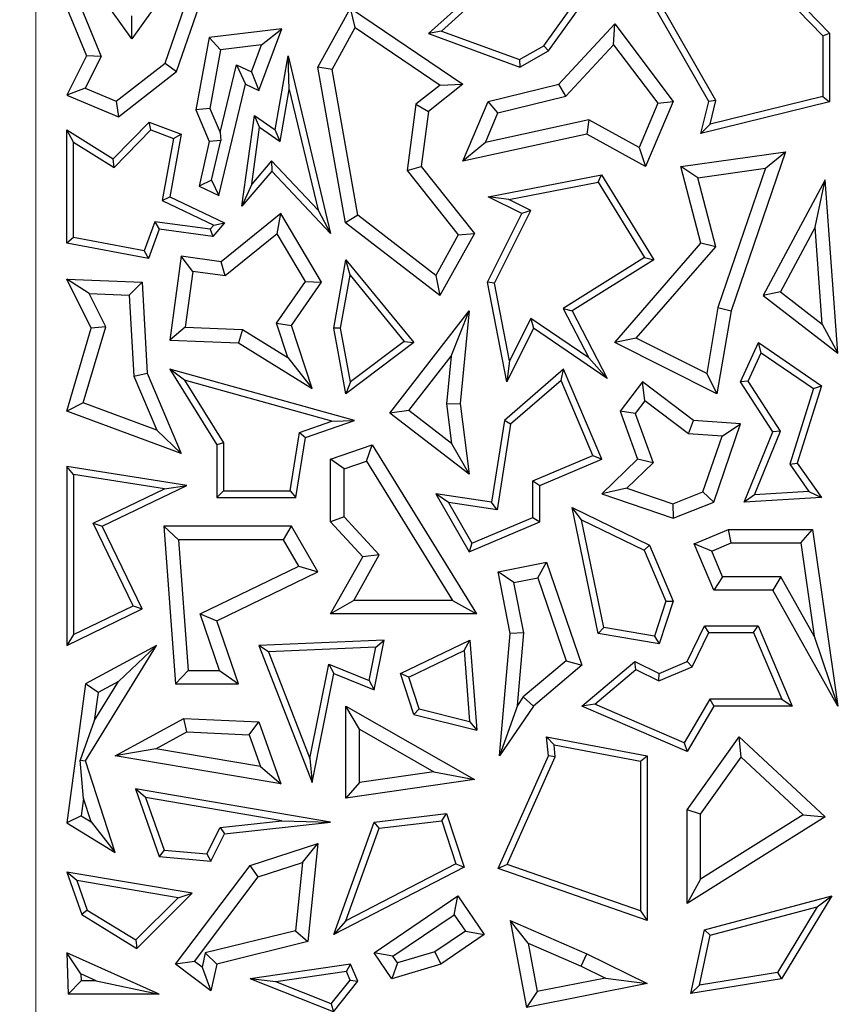
# Model space of a CAD drawing. Units: millimetres. Extents: x 0 to 420, y 0 to 297.
# Drawn here: x 90 to 94, y 93 to 98 of the extents above; entities that cross this region are included whole.
import ezdxf

# ---------------------------------------------------------------- set-up
doc = ezdxf.new("R2010")
doc.units = ezdxf.units.MM

msp = doc.modelspace()

# ---------------------------------------------------------------- linework, layer by layer
at = {"color": 8, "linetype": 'Continuous', "lineweight": 18}
msp.add_line((90.4369, 106.3204), (90.4369, 63.0841), dxfattribs=at)
at = {"color": 7, "linetype": 'Continuous', "lineweight": 25}
for p, q in [((93.5343, 97.8503), (93.8949, 97.4762)), ((93.5245, 97.818), (93.8655, 97.4644)), ((93.3682, 97.1793), (93.046, 97.7426)), ((90.8553, 97.4516), (90.6747, 97.7028)), ((91.0496, 97.7266), (90.8553, 97.4516)), ((92.4094, 97.7109), (92.1477, 97.4745)), ((92.6696, 97.3997), (92.8867, 97.7016)), ((93.3995, 97.1838), (93.0914, 97.7225)), ((91.0492, 97.3098), (91.1707, 97.6589)), ((92.408, 97.67), (92.2036, 97.4853)), ((92.6495, 97.4221), (92.8322, 97.6761)), ((90.9994, 97.3455), (91.1051, 97.6494)), ((90.571, 97.5854), (90.6567, 97.3778)), ((90.6339, 97.587), (90.7212, 97.3754)), ((91.6656, 97.329), (91.808, 97.5854)), ((91.8282, 97.5008), (91.808, 97.5854)), ((91.808, 97.5854), (92.2973, 97.2546)), ((90.8553, 97.4516), (90.8548, 97.5528)), ((91.5077, 97.4955), (91.1918, 97.4571)), ((91.4084, 97.2273), (91.5077, 97.4955)), ((91.4191, 97.4255), (91.5077, 97.4955)), ((91.7271, 97.3187), (91.8282, 97.5008)), ((91.8282, 97.5008), (92.198, 97.2507)), ((92.2036, 97.4853), (92.1477, 97.4745)), ((92.2036, 97.4853), (92.5432, 97.3613)), ((92.7146, 97.2546), (92.9586, 97.5179)), ((92.9539, 97.4264), (92.9586, 97.5179)), ((92.9586, 97.5179), (93.2131, 97.1793)), ((91.1918, 97.4571), (91.1334, 97.1424)), ((91.2417, 97.404), (91.1918, 97.4571)), ((92.1477, 97.4745), (92.5459, 97.329)), ((93.8655, 97.4644), (93.8949, 97.4762)), ((93.8655, 97.4644), (93.8655, 97.2001)), ((93.8949, 97.4762), (93.8949, 97.177)), ((91.2417, 97.404), (91.1944, 97.149)), ((91.4191, 97.4255), (91.2417, 97.404)), ((91.3755, 97.3078), (91.4191, 97.4255)), ((92.5432, 97.3613), (92.6495, 97.4221)), ((92.5459, 97.329), (92.6696, 97.3997)), ((92.6495, 97.4221), (92.6696, 97.3997)), ((92.7458, 97.2017), (92.9539, 97.4264)), ((92.9539, 97.4264), (93.1458, 97.171)), ((90.6567, 97.3778), (90.571, 97.2068)), ((90.7212, 97.3754), (90.6517, 97.2367)), ((90.7212, 97.3754), (90.6567, 97.3778)), ((91.4799, 97.0549), (91.5354, 97.3778)), ((91.5401, 97.2318), (91.5354, 97.3778)), ((91.5354, 97.3778), (91.7206, 96.6041)), ((92.5432, 97.3613), (92.5459, 97.329)), ((90.7872, 97.1797), (90.9994, 97.3455)), ((90.9994, 97.3455), (91.0492, 97.3098)), ((91.2391, 97.0436), (91.3103, 97.3386)), ((91.3103, 97.3386), (91.3755, 97.3078)), ((91.3103, 97.3386), (91.3505, 97.2546)), ((91.7271, 97.3187), (91.6656, 97.329)), ((91.7855, 96.6508), (91.6656, 97.329)), ((91.8394, 96.6834), (91.7271, 97.3187)), ((90.7962, 97.1121), (91.0492, 97.3098)), ((91.3755, 97.3078), (91.4084, 97.2273)), ((90.6517, 97.2367), (90.571, 97.2068)), ((90.6517, 97.2367), (90.7872, 97.1797)), ((91.2334, 96.7697), (91.3505, 97.2546)), ((91.3505, 97.2546), (91.4084, 97.2273)), ((91.501, 97.0044), (91.5401, 97.2318)), ((91.5401, 97.2318), (91.6664, 96.7047)), ((92.198, 97.2507), (92.0925, 97.1668)), ((92.2973, 97.2546), (92.1477, 97.1356)), ((92.198, 97.2507), (92.2973, 97.2546)), ((92.4072, 97.1793), (92.7146, 97.2546)), ((92.7458, 97.2017), (92.7146, 97.2546)), ((90.571, 97.2068), (90.7962, 97.1121)), ((92.4499, 97.1293), (92.7458, 97.2017)), ((93.3995, 97.1838), (93.3682, 97.1793)), ((93.8655, 97.2001), (93.3744, 97.0798)), ((93.3744, 97.0798), (93.3995, 97.1838)), ((93.8655, 97.2001), (93.8949, 97.177)), ((90.7872, 97.1797), (90.7962, 97.1121)), ((91.1944, 97.149), (91.1334, 97.1424)), ((91.1334, 97.1424), (91.1918, 97.0045)), ((91.1944, 97.149), (91.2391, 97.0436)), ((92.0925, 97.1668), (92.0546, 96.8779)), ((92.0925, 97.1668), (92.1477, 97.1356)), ((92.2973, 96.9182), (92.4072, 97.1793)), ((92.4499, 97.1293), (92.4072, 97.1793)), ((93.1458, 97.171), (93.0646, 96.9781)), ((93.2131, 97.1793), (93.0934, 96.895)), ((93.1458, 97.171), (93.2131, 97.1793)), ((93.3345, 97.0398), (93.3682, 97.1793)), ((93.8949, 97.177), (93.3345, 97.0398)), ((91.3345, 96.7231), (91.3889, 97.118)), ((91.4115, 97.0666), (91.3889, 97.118)), ((91.3889, 97.118), (91.4799, 97.0549)), ((92.1477, 97.1356), (92.1161, 96.895)), ((92.3955, 97.0001), (92.4499, 97.1293)), ((92.8456, 97.0993), (92.3955, 97.0001)), ((92.8456, 97.0993), (92.8366, 97.0371)), ((93.0646, 96.9781), (92.8456, 97.0993)), ((90.6004, 97.0019), (90.571, 97.0549)), ((90.571, 97.0549), (90.7737, 96.9286)), ((90.571, 96.5613), (90.571, 97.0549)), ((90.7737, 96.9286), (90.93, 97.0891)), ((90.7783, 96.8911), (90.9377, 97.0549)), ((90.9377, 97.0549), (90.93, 97.0891)), ((90.93, 97.0891), (91.0702, 97.0371)), ((90.9377, 97.0549), (91.0368, 97.0182)), ((91.3773, 96.8185), (91.4115, 97.0666)), ((91.4115, 97.0666), (91.501, 97.0044)), ((91.501, 97.0044), (91.4799, 97.0549)), ((93.3744, 97.0798), (93.3345, 97.0398)), ((91.0368, 97.0182), (90.9867, 96.7468)), ((91.0702, 97.0371), (91.0197, 96.7637)), ((91.0368, 97.0182), (91.0702, 97.0371)), ((91.2391, 97.0436), (91.2419, 97.009)), ((92.8366, 97.0371), (92.2973, 96.9182)), ((93.0934, 96.895), (92.8366, 97.0371)), ((90.6004, 96.5857), (90.6004, 97.0019)), ((90.6004, 97.0019), (90.7783, 96.8911)), ((91.1918, 97.0045), (91.1483, 96.8098)), ((91.2419, 97.009), (91.1918, 97.0045)), ((91.2017, 96.8359), (91.2419, 97.009)), ((92.3955, 97.0001), (92.2973, 96.9182)), ((93.0646, 96.9781), (93.0934, 96.895)), ((90.7783, 96.8911), (90.7737, 96.9286)), ((93.2473, 96.895), (93.7028, 96.9596)), ((93.7028, 96.9596), (93.4654, 96.2667)), ((93.6161, 96.888), (93.7028, 96.9596)), ((91.4638, 96.9198), (91.3773, 96.8185)), ((91.4638, 96.9198), (91.4649, 96.8758)), ((91.6664, 96.7047), (91.4638, 96.9198)), ((92.0546, 96.8779), (92.1161, 96.895)), ((92.1161, 96.895), (92.3475, 96.6041)), ((93.3208, 96.846), (93.2473, 96.895)), ((93.3345, 96.5613), (93.2473, 96.895)), ((93.3208, 96.846), (93.6161, 96.888)), ((93.6161, 96.888), (93.4082, 96.2812)), ((91.4649, 96.8758), (91.3345, 96.7231)), ((91.7206, 96.6041), (91.4649, 96.8758)), ((92.0546, 96.8779), (92.2771, 96.5983)), ((92.4072, 96.7637), (92.9011, 96.8597)), ((92.8867, 96.8269), (92.9011, 96.8597)), ((92.9011, 96.8597), (93.1287, 96.4893)), ((93.3992, 96.5462), (93.3208, 96.846)), ((91.2017, 96.8359), (91.1483, 96.8098)), ((91.1483, 96.8098), (91.2334, 96.7697)), ((91.2017, 96.8359), (91.2334, 96.7697)), ((91.3773, 96.8185), (91.3345, 96.7231)), ((92.4976, 96.7514), (92.8867, 96.8269)), ((92.8867, 96.8269), (93.0884, 96.4988)), ((93.8751, 96.8378), (93.6056, 96.3329)), ((93.8313, 96.6308), (93.8751, 96.8378)), ((93.9302, 96.0818), (93.8751, 96.8378)), ((90.9867, 96.7468), (91.0197, 96.7637)), ((91.0197, 96.7637), (91.259, 96.6508)), ((92.4976, 96.7514), (92.4072, 96.7637)), ((92.5533, 96.6907), (92.4072, 96.7637)), ((90.9867, 96.7468), (91.2117, 96.6406)), ((92.5927, 96.7038), (92.4976, 96.7514)), ((91.5037, 96.6907), (91.2437, 96.4805)), ((91.4878, 96.6022), (91.5037, 96.6907)), ((91.6811, 96.3915), (91.5037, 96.6907)), ((91.6664, 96.7047), (91.7206, 96.6041)), ((91.8394, 96.6834), (91.7855, 96.6508)), ((92.1787, 96.4212), (91.8394, 96.6834)), ((92.4037, 96.3915), (92.5533, 96.6907)), ((92.4345, 96.3873), (92.5927, 96.7038)), ((92.5927, 96.7038), (92.5533, 96.6907)), ((90.9553, 96.655), (90.9084, 96.5286)), ((91.1957, 96.6219), (90.9553, 96.655)), ((90.9553, 96.655), (90.9746, 96.6227)), ((91.2117, 96.6406), (91.1957, 96.6219)), ((91.259, 96.6508), (91.2076, 96.5906)), ((91.2117, 96.6406), (91.259, 96.6508)), ((92.1969, 96.3329), (91.7855, 96.6508)), ((93.8313, 96.6308), (93.6808, 96.349)), ((93.862, 96.2089), (93.8313, 96.6308)), ((90.6004, 96.5857), (90.571, 96.5613)), ((90.9084, 96.5286), (90.6004, 96.5857)), ((90.9746, 96.6227), (90.9274, 96.4952)), ((91.2076, 96.5906), (90.9746, 96.6227)), ((91.1957, 96.6219), (91.2076, 96.5906)), ((91.4878, 96.6022), (91.2609, 96.4188)), ((91.6113, 96.394), (91.4878, 96.6022)), ((92.2771, 96.5983), (92.1787, 96.4212)), ((92.3475, 96.6041), (92.1969, 96.3329)), ((92.2771, 96.5983), (92.3475, 96.6041)), ((90.9274, 96.4952), (90.571, 96.5613)), ((92.9586, 96.1284), (93.3345, 96.5613)), ((93.0526, 96.147), (93.3992, 96.5462)), ((93.3992, 96.5462), (93.3345, 96.5613)), ((90.9084, 96.5286), (90.9274, 96.4952)), ((91.0702, 96.5045), (91.0197, 96.1388)), ((91.1203, 96.4382), (91.0702, 96.5045)), ((91.2437, 96.4805), (91.0702, 96.5045)), ((93.0884, 96.4988), (92.7347, 96.2772)), ((93.0884, 96.4988), (93.1287, 96.4893)), ((91.2609, 96.4188), (91.2437, 96.4805)), ((91.7344, 96.1908), (91.7876, 96.4893)), ((91.8054, 96.4214), (91.7876, 96.4893)), ((91.7876, 96.4893), (92.0841, 96.1284)), ((93.1287, 96.4893), (92.7732, 96.2667)), ((91.1203, 96.4382), (91.0868, 96.1951)), ((91.2609, 96.4188), (91.1203, 96.4382)), ((91.7642, 96.1909), (91.8054, 96.4214)), ((91.8054, 96.4214), (92.0419, 96.1334)), ((92.1787, 96.4212), (92.1969, 96.3329)), ((90.6682, 96.3415), (90.571, 96.404)), ((90.571, 96.404), (90.8996, 96.3915)), ((90.6782, 96.1908), (90.571, 96.404)), ((90.8439, 96.3348), (90.8996, 96.3915)), ((90.8996, 96.3915), (90.9216, 95.9953)), ((91.4852, 96.2124), (91.6113, 96.394)), ((91.5501, 96.2029), (91.6811, 96.3915)), ((91.6113, 96.394), (91.6811, 96.3915)), ((92.4345, 96.3873), (92.4037, 96.3915)), ((92.488, 95.9577), (92.4037, 96.3915)), ((92.5003, 96.0481), (92.4345, 96.3873)), ((90.6682, 96.3415), (90.8439, 96.3348)), ((90.7412, 96.1964), (90.6682, 96.3415)), ((90.8439, 96.3348), (90.8634, 95.9818)), ((93.6808, 96.349), (93.6056, 96.3329)), ((93.6056, 96.3329), (93.9302, 96.0818)), ((93.6808, 96.349), (93.862, 96.2089)), ((91.9793, 95.8212), (92.3238, 96.2667)), ((92.2458, 96.0697), (92.3238, 96.2667)), ((92.3238, 96.2667), (92.2849, 95.8627)), ((92.7347, 96.2772), (92.8465, 96.062)), ((92.7347, 96.2772), (92.7732, 96.2667)), ((92.7732, 96.2667), (92.9262, 95.9724)), ((93.4082, 96.2812), (93.3593, 95.9937)), ((93.4654, 96.2667), (93.404, 95.9056)), ((93.4082, 96.2812), (93.4654, 96.2667)), ((90.643, 95.8653), (90.7412, 96.1964)), ((90.7412, 96.1964), (90.6782, 96.1908)), ((91.534, 96.0631), (91.4852, 96.2124)), ((91.4852, 96.2124), (91.5501, 96.2029)), ((91.6402, 95.9277), (91.5501, 96.2029)), ((92.5933, 96.2339), (92.5003, 96.0481)), ((92.5933, 96.2339), (92.6045, 96.1908)), ((92.8465, 96.062), (92.5933, 96.2339)), ((93.862, 96.2089), (93.9302, 96.0818)), ((90.571, 95.8293), (90.6782, 96.1908)), ((91.0868, 96.1951), (91.0197, 96.1388)), ((91.0868, 96.1951), (91.3374, 96.1856)), ((91.3374, 96.1856), (91.3196, 96.1274)), ((91.3374, 96.1856), (91.534, 96.0631)), ((91.7642, 96.1909), (91.7344, 96.1908)), ((91.7876, 95.9056), (91.7344, 96.1908)), ((91.8078, 95.9575), (91.7642, 96.1909)), ((92.6045, 96.1908), (92.488, 95.9577)), ((92.9262, 95.9724), (92.6045, 96.1908)), ((91.0197, 96.1388), (91.3196, 96.1274)), ((91.3196, 96.1274), (91.6402, 95.9277)), ((92.0841, 96.1284), (91.7876, 95.9056)), ((92.0419, 96.1334), (91.8078, 95.9575)), ((92.0419, 96.1334), (92.0841, 96.1284)), ((93.0526, 96.147), (92.9586, 96.1284)), ((93.404, 95.9056), (92.9586, 96.1284)), ((93.3593, 95.9937), (93.0526, 96.147)), ((93.5064, 95.9571), (93.5845, 96.1284)), ((93.5967, 96.0843), (93.5845, 96.1284)), ((93.5845, 96.1284), (93.8589, 95.9399)), ((92.0618, 95.8318), (92.2458, 96.0697)), ((92.2458, 96.0697), (92.2257, 95.8618)), ((93.5399, 95.9596), (93.5967, 96.0843)), ((93.5967, 96.0843), (93.8244, 95.9279)), ((91.534, 96.0631), (91.6402, 95.9277)), ((92.5003, 96.0481), (92.488, 95.9577)), ((92.8465, 96.062), (92.9262, 95.9724)), ((90.8634, 95.9818), (90.9216, 95.9953)), ((90.8634, 95.9818), (90.963, 95.7468)), ((90.9216, 95.9953), (91.0702, 95.6444)), ((91.0845, 95.964), (91.0197, 96.0126)), ((91.0197, 96.0126), (91.2245, 95.6827)), ((91.8254, 95.7882), (91.0197, 96.0126)), ((92.7362, 96.0126), (92.4779, 95.7882)), ((92.7249, 95.9638), (92.7362, 96.0126)), ((92.9023, 95.6205), (92.7362, 96.0126)), ((93.3593, 95.9937), (93.404, 95.9056)), ((91.0845, 95.964), (91.2539, 95.6911)), ((91.7265, 95.7853), (91.0845, 95.964)), ((91.8078, 95.9575), (91.7876, 95.9056)), ((92.7249, 95.9638), (92.5053, 95.7731)), ((92.8638, 95.6361), (92.7249, 95.9638)), ((93.079, 95.9571), (92.982, 95.8293)), ((93.0903, 95.8747), (93.079, 95.9571)), ((93.3015, 95.7882), (93.079, 95.9571)), ((93.5399, 95.9596), (93.5064, 95.9571)), ((93.6481, 95.7394), (93.5064, 95.9571)), ((93.6811, 95.7425), (93.5399, 95.9596)), ((93.8589, 95.9399), (93.754, 95.6034)), ((93.8244, 95.9279), (93.8589, 95.9399)), ((93.8244, 95.9279), (93.7216, 95.5984)), ((90.643, 95.8653), (90.571, 95.8293)), ((90.963, 95.7468), (90.643, 95.8653)), ((92.2257, 95.8618), (92.2849, 95.8627)), ((92.2257, 95.8618), (92.2477, 95.688)), ((92.2849, 95.8627), (92.3238, 95.5548)), ((93.0903, 95.8747), (93.0481, 95.8192)), ((93.2798, 95.7308), (93.0903, 95.8747)), ((91.0702, 95.6444), (90.571, 95.8293)), ((92.0618, 95.8318), (91.9793, 95.8212)), ((92.3238, 95.5548), (91.9793, 95.8212)), ((92.2477, 95.688), (92.0618, 95.8318)), ((93.0481, 95.8192), (92.982, 95.8293)), ((92.982, 95.8293), (93.0577, 95.6205)), ((93.0481, 95.8192), (93.1259, 95.6048)), ((91.5846, 95.7364), (91.7265, 95.7853)), ((91.6109, 95.7144), (91.8254, 95.7882)), ((91.7265, 95.7853), (91.8254, 95.7882)), ((92.4779, 95.7882), (92.4221, 95.4333)), ((92.5053, 95.7731), (92.4466, 95.3999)), ((92.5053, 95.7731), (92.4779, 95.7882)), ((93.2798, 95.7308), (93.3015, 95.7882)), ((93.5064, 95.7736), (93.3015, 95.7882)), ((93.3899, 95.4333), (93.5064, 95.7736)), ((93.4261, 95.7204), (93.5064, 95.7736)), ((90.963, 95.7468), (91.0702, 95.6444)), ((91.5447, 95.4823), (91.5846, 95.7364)), ((91.5846, 95.7364), (91.6109, 95.7144)), ((93.4261, 95.7204), (93.2798, 95.7308)), ((93.5229, 95.4333), (93.6481, 95.7394)), ((93.5678, 95.4653), (93.6811, 95.7425)), ((93.6811, 95.7425), (93.6481, 95.7394)), ((91.2539, 95.6911), (91.2245, 95.6827)), ((91.2245, 95.6827), (91.2245, 95.4529)), ((91.2539, 95.6911), (91.2539, 95.4823)), ((91.5698, 95.4529), (91.6109, 95.7144)), ((91.7206, 95.6205), (91.9023, 95.6827)), ((91.8769, 95.6119), (91.9023, 95.6827)), ((91.9023, 95.6827), (92.3565, 94.9459)), ((92.2477, 95.688), (92.3238, 95.5548)), ((93.343, 95.4779), (93.4261, 95.7204)), ((91.7794, 95.5785), (91.7206, 95.6205)), ((91.7206, 95.3467), (91.7206, 95.6205)), ((91.7794, 95.5785), (91.8769, 95.6119)), ((91.8769, 95.6119), (92.2512, 95.0047)), ((92.6026, 95.5254), (92.8638, 95.6361)), ((92.632, 95.506), (92.9023, 95.6205)), ((92.8638, 95.6361), (92.9023, 95.6205)), ((93.0577, 95.6205), (92.9023, 95.4694)), ((93.1259, 95.6048), (93.0119, 95.494)), ((93.1259, 95.6048), (93.0577, 95.6205)), ((93.7216, 95.5984), (93.754, 95.6034)), ((93.7216, 95.5984), (93.8048, 95.4792)), ((93.754, 95.6034), (93.8589, 95.4529)), ((90.6004, 95.5536), (90.571, 95.588)), ((90.571, 95.588), (90.571, 94.809)), ((91.0939, 95.506), (90.571, 95.588)), ((90.6004, 95.5536), (90.6004, 94.8559)), ((90.9966, 95.4915), (90.6004, 95.5536)), ((91.7794, 95.3697), (91.7794, 95.5785)), ((92.6026, 95.3666), (92.6026, 95.5254)), ((92.6026, 95.5254), (92.632, 95.506)), ((90.6863, 95.3413), (90.9966, 95.4915)), ((90.7256, 95.3277), (91.0939, 95.506)), ((90.9966, 95.4915), (91.0939, 95.506)), ((91.2539, 95.4823), (91.2245, 95.4529)), ((91.2539, 95.4823), (91.5447, 95.4823)), ((91.5447, 95.4823), (91.5698, 95.4529)), ((92.2345, 95.4314), (92.1789, 95.4694)), ((92.4221, 95.4333), (92.1789, 95.4694)), ((92.1789, 95.4694), (92.3238, 95.2166)), ((92.632, 95.3472), (92.632, 95.506)), ((93.0119, 95.494), (92.9023, 95.4694)), ((92.9023, 95.4694), (93.2131, 95.3629)), ((93.0119, 95.494), (93.2115, 95.4256)), ((93.2115, 95.4256), (93.343, 95.4779)), ((93.343, 95.4779), (93.3899, 95.4333)), ((93.8048, 95.4792), (93.5678, 95.4653)), ((93.8048, 95.4792), (93.8589, 95.4529)), ((91.2245, 95.4529), (91.5698, 95.4529)), ((92.4466, 95.3999), (92.2345, 95.4314)), ((92.2345, 95.4314), (92.3364, 95.2538)), ((92.4466, 95.3999), (92.4221, 95.4333)), ((93.2115, 95.4256), (93.2131, 95.3629)), ((93.2131, 95.3629), (93.3899, 95.4333)), ((93.5678, 95.4653), (93.5229, 95.4333)), ((93.8589, 95.4529), (93.5229, 95.4333)), ((92.8141, 95.3566), (92.7732, 95.4092)), ((92.7732, 95.4092), (93.1101, 95.2452)), ((92.8867, 94.8605), (92.7732, 95.4092)), ((90.8604, 94.9817), (90.6863, 95.3413)), ((90.6863, 95.3413), (90.7256, 95.3277)), ((91.7794, 95.3697), (91.7206, 95.3467)), ((91.8609, 95.1946), (91.7206, 95.3467)), ((91.9331, 95.2029), (91.7794, 95.3697)), ((92.3238, 95.2166), (92.632, 95.3472)), ((92.3364, 95.2538), (92.6026, 95.3666)), ((92.6026, 95.3666), (92.632, 95.3472)), ((92.8141, 95.3566), (93.0874, 95.2236)), ((92.9114, 94.8861), (92.8141, 95.3566)), ((90.8996, 94.968), (90.7256, 95.3277)), ((91.0578, 95.2689), (90.9945, 95.3277)), ((91.5501, 95.3277), (90.9945, 95.3277)), ((90.9945, 95.3277), (91.0451, 94.6407)), ((91.5163, 95.2689), (91.5501, 95.3277)), ((91.6656, 95.1291), (91.5501, 95.3277)), ((93.3045, 95.2508), (93.4548, 95.3144)), ((93.4667, 95.2557), (93.4548, 95.3144)), ((93.4548, 95.3144), (93.821, 95.3144)), ((93.77, 95.2557), (93.821, 95.3144)), ((93.821, 95.3144), (93.9302, 94.5445)), ((91.5163, 95.2689), (91.0578, 95.2689)), ((91.0578, 95.2689), (91.0997, 94.6994)), ((91.5829, 95.1544), (91.5163, 95.2689)), ((92.3364, 95.2538), (92.3238, 95.2166)), ((93.3815, 95.2196), (93.4667, 95.2557)), ((93.4667, 95.2557), (93.77, 95.2557)), ((93.77, 95.2557), (93.8277, 94.8483)), ((93.0874, 95.2236), (93.1101, 95.2452)), ((93.0874, 95.2236), (93.1817, 95.0009)), ((93.1101, 95.2452), (93.2131, 95.0022)), ((93.3815, 95.2196), (93.3045, 95.2508)), ((93.3899, 95.0493), (93.3045, 95.2508)), ((93.4288, 95.1081), (93.3815, 95.2196)), ((91.7206, 94.9459), (91.8609, 95.1946)), ((91.8213, 95.0047), (91.9331, 95.2029)), ((91.9331, 95.2029), (91.8609, 95.1946)), ((92.4505, 95.1291), (92.662, 95.1708)), ((92.6231, 95.1032), (92.662, 95.1708)), ((92.662, 95.1708), (92.8161, 94.723)), ((91.1519, 94.9459), (91.5829, 95.1544)), ((91.2245, 94.9158), (91.6656, 95.1291)), ((91.5829, 95.1544), (91.6656, 95.1291)), ((92.5195, 95.0828), (92.4505, 95.1291)), ((92.5034, 94.8605), (92.4505, 95.1291)), ((92.5195, 95.0828), (92.6231, 95.1032)), ((92.5627, 94.8636), (92.5195, 95.0828)), ((92.6231, 95.1032), (92.7474, 94.742)), ((93.4288, 95.1081), (93.3899, 95.0493)), ((93.6826, 95.1081), (93.4288, 95.1081)), ((93.6826, 95.1081), (93.6481, 95.0493)), ((93.8277, 94.8483), (93.6826, 95.1081)), ((93.6481, 95.0493), (93.3899, 95.0493)), ((93.9302, 94.5445), (93.6481, 95.0493)), ((91.8213, 95.0047), (91.7206, 94.9459)), ((92.2512, 95.0047), (91.8213, 95.0047)), ((92.2512, 95.0047), (92.3565, 94.9459)), ((93.1817, 95.0009), (93.1321, 94.8492)), ((93.2131, 95.0022), (93.1521, 94.8161)), ((93.1817, 95.0009), (93.2131, 95.0022)), ((90.571, 94.809), (90.8996, 94.968)), ((90.6004, 94.8559), (90.8604, 94.9817)), ((90.8604, 94.9817), (90.8996, 94.968)), ((91.2371, 94.6994), (91.1519, 94.9459)), ((91.1519, 94.9459), (91.2245, 94.9158)), ((91.3196, 94.6407), (91.2245, 94.9158)), ((92.3565, 94.9459), (91.7206, 94.9459)), ((92.9114, 94.8861), (92.8867, 94.8605)), ((93.1321, 94.8492), (92.9114, 94.8861)), ((93.274, 94.738), (93.35, 94.8941)), ((93.3684, 94.8647), (93.35, 94.8941)), ((93.35, 94.8941), (93.5832, 94.8941)), ((93.5638, 94.8647), (93.5832, 94.8941)), ((93.5832, 94.8941), (93.7314, 94.5445)), ((90.6004, 94.8559), (90.571, 94.809)), ((91.9535, 94.8318), (91.4084, 94.809)), ((91.9104, 94.6145), (91.9535, 94.8318)), ((91.9174, 94.8009), (91.9535, 94.8318)), ((92.0254, 94.6864), (92.328, 94.8318)), ((92.302, 94.7867), (92.328, 94.8318)), ((92.328, 94.8318), (92.3579, 94.4393)), ((92.4564, 94.3279), (92.5034, 94.8605)), ((92.5627, 94.8636), (92.5034, 94.8605)), ((92.5347, 94.5465), (92.5627, 94.8636)), ((93.1521, 94.8161), (92.8867, 94.8605)), ((93.1321, 94.8492), (93.1521, 94.8161)), ((93.2956, 94.7153), (93.3684, 94.8647)), ((93.3684, 94.8647), (93.5638, 94.8647)), ((93.5638, 94.8647), (93.687, 94.5739)), ((93.8277, 94.8483), (93.9302, 94.5445)), ((90.6534, 94.3064), (90.9624, 94.809)), ((90.9624, 94.809), (90.6534, 94.6407)), ((90.7968, 94.6518), (90.9624, 94.809)), ((91.4506, 94.7814), (91.4084, 94.809)), ((91.4084, 94.809), (91.6402, 94.211)), ((91.9174, 94.8009), (91.4506, 94.7814)), ((91.4506, 94.7814), (91.631, 94.3159)), ((91.8885, 94.6552), (91.9174, 94.8009)), ((92.0613, 94.671), (92.302, 94.7867)), ((92.302, 94.7867), (92.3255, 94.4776)), ((92.7474, 94.742), (92.5605, 94.5843)), ((92.7474, 94.742), (92.8161, 94.723)), ((92.8161, 94.5445), (93.046, 94.738)), ((93.0503, 94.7032), (93.046, 94.738)), ((93.046, 94.738), (93.1521, 94.6864)), ((93.1521, 94.6864), (93.274, 94.738)), ((93.2956, 94.7153), (93.274, 94.738)), ((91.0997, 94.6994), (91.0451, 94.6407)), ((91.0997, 94.6994), (91.2371, 94.6994)), ((91.2371, 94.6994), (91.3196, 94.6407)), ((91.631, 94.3159), (91.7125, 94.7271)), ((91.7125, 94.7271), (91.7344, 94.6864)), ((91.7125, 94.7271), (91.8885, 94.6552)), ((92.8161, 94.723), (92.6045, 94.5445)), ((92.8714, 94.5526), (93.0503, 94.7032)), ((93.0503, 94.7032), (93.1513, 94.6541)), ((93.1513, 94.6541), (93.2956, 94.7153)), ((90.6908, 94.4794), (90.7968, 94.6518)), ((90.7968, 94.6518), (90.7077, 94.6033)), ((91.6402, 94.211), (91.7344, 94.6864)), ((91.7344, 94.6864), (91.9104, 94.6145)), ((91.8885, 94.6552), (91.9104, 94.6145)), ((92.0613, 94.671), (92.0254, 94.6864)), ((92.0841, 94.5073), (92.0254, 94.6864)), ((92.107, 94.5319), (92.0613, 94.671)), ((93.1513, 94.6541), (93.1521, 94.6864)), ((90.6534, 94.6407), (90.571, 94.0359)), ((90.7077, 94.6033), (90.6534, 94.6407)), ((91.0451, 94.6407), (91.3196, 94.6407)), ((90.7077, 94.6033), (90.6908, 94.4794)), ((92.5605, 94.5843), (92.5347, 94.5465)), ((92.5605, 94.5843), (92.6045, 94.5445)), ((93.373, 94.5739), (93.2618, 94.384)), ((93.687, 94.5739), (93.373, 94.5739)), ((93.373, 94.5739), (93.3899, 94.5445)), ((93.687, 94.5739), (93.7314, 94.5445)), ((91.8464, 94.4432), (91.7876, 94.5445)), ((91.7876, 94.5445), (92.3475, 94.2244)), ((91.7876, 94.1436), (91.7876, 94.5445)), ((92.107, 94.5319), (92.0841, 94.5073)), ((92.107, 94.5319), (92.3255, 94.4776)), ((92.5347, 94.5465), (92.4564, 94.3279)), ((92.6045, 94.5445), (92.4564, 94.3279)), ((92.8714, 94.5526), (92.8161, 94.5445)), ((93.274, 94.3467), (92.8161, 94.5445)), ((93.2618, 94.384), (92.8714, 94.5526)), ((93.3899, 94.5445), (93.274, 94.3467)), ((93.7314, 94.5445), (93.3899, 94.5445)), ((90.7822, 94.3279), (91.0812, 94.4908)), ((91.0949, 94.4314), (91.0812, 94.4908)), ((91.0812, 94.4908), (91.4084, 94.4763)), ((92.0841, 94.5073), (92.3579, 94.4393)), ((90.6908, 94.4794), (90.63, 94.3092)), ((91.3661, 94.4193), (91.4084, 94.4763)), ((91.4084, 94.4763), (91.5037, 94.2062)), ((91.8464, 94.4432), (92.1701, 94.2582)), ((91.8464, 94.2114), (91.8464, 94.4432)), ((92.3255, 94.4776), (92.3579, 94.4393)), ((90.9596, 94.3576), (91.0949, 94.4314)), ((91.0949, 94.4314), (91.3661, 94.4193)), ((91.3661, 94.4193), (91.4151, 94.2808)), ((92.6948, 94.3749), (92.662, 94.411)), ((92.662, 94.411), (93.1002, 94.3279)), ((92.6696, 94.3279), (92.662, 94.411)), ((93.274, 94.0915), (93.5007, 94.411)), ((93.5097, 94.3221), (93.5007, 94.411)), ((93.5007, 94.411), (93.8751, 94.061)), ((90.9596, 94.3576), (90.7822, 94.3279)), ((91.4151, 94.2808), (90.9596, 94.3576)), ((92.6948, 94.3749), (93.0709, 94.3036)), ((92.6996, 94.3229), (92.6948, 94.3749)), ((93.2618, 94.384), (93.274, 94.3467)), ((90.6447, 94.1415), (90.63, 94.3092)), ((90.63, 94.3092), (90.6534, 94.3064)), ((91.5037, 94.2062), (90.7822, 94.3279)), ((91.631, 94.3159), (91.6402, 94.211)), ((92.4505, 93.8368), (92.6696, 94.3279)), ((92.4904, 93.854), (92.6996, 94.3229)), ((92.6996, 94.3229), (92.6696, 94.3279)), ((93.0709, 94.3036), (93.1002, 94.3279)), ((93.1002, 94.3279), (93.1002, 93.6101)), ((93.3328, 94.0727), (93.5097, 94.3221)), ((93.5097, 94.3221), (93.7792, 94.0702)), ((90.7822, 93.9061), (90.6534, 94.3064)), ((91.4151, 94.2808), (91.5037, 94.2062)), ((93.0709, 94.3036), (93.0709, 93.6515)), ((92.3475, 94.2244), (91.7876, 94.1436)), ((92.1701, 94.2582), (91.8464, 94.2114)), ((92.1701, 94.2582), (92.3475, 94.2244)), ((90.9149, 94.1458), (90.8706, 94.1832)), ((91.7206, 94.0388), (90.8706, 94.1832)), ((90.8706, 94.1832), (90.9746, 93.8886)), ((91.8464, 94.2114), (91.7876, 94.1436)), ((90.6447, 94.1415), (90.6344, 94.0659)), ((90.6776, 94.0394), (90.6447, 94.1415)), ((91.5088, 94.0449), (90.9149, 94.1458)), ((90.9149, 94.1458), (90.996, 93.9162)), ((90.6344, 94.0659), (90.571, 94.0359)), ((90.6344, 94.0659), (90.6776, 94.0394)), ((91.9104, 94.0388), (92.2255, 94.076)), ((92.2051, 94.044), (92.2255, 94.076)), ((92.2255, 94.076), (92.3022, 93.8421)), ((93.3328, 94.0727), (93.274, 94.0915)), ((93.274, 93.6841), (93.274, 94.0915)), ((93.8751, 94.061), (93.274, 93.6841)), ((93.3328, 93.7904), (93.3328, 94.0727)), ((93.7792, 94.0702), (93.3328, 93.7904)), ((93.7792, 94.0702), (93.8751, 94.061)), ((90.571, 94.0359), (90.7822, 93.9061)), ((90.6776, 94.0394), (90.7822, 93.9061)), ((91.1819, 93.8999), (91.2399, 94.0152)), ((91.2399, 94.0152), (91.5088, 94.0449)), ((91.2399, 94.0152), (91.259, 93.9878)), ((91.259, 93.9878), (91.7206, 94.0388)), ((91.5088, 94.0449), (91.7206, 94.0388)), ((91.7344, 93.5484), (91.9104, 94.0388)), ((91.7873, 93.6088), (91.9319, 94.0117)), ((91.9319, 94.0117), (91.9104, 94.0388)), ((91.9319, 94.0117), (92.2051, 94.044)), ((92.2051, 94.044), (92.2665, 93.8567)), ((91.1992, 93.8689), (91.259, 93.9878)), ((91.3697, 93.85), (91.6656, 93.946)), ((91.5979, 93.8623), (91.6656, 93.946)), ((91.6656, 93.946), (91.6215, 93.5179)), ((90.996, 93.9162), (90.9746, 93.8886)), ((90.9746, 93.8886), (91.1992, 93.8689)), ((90.996, 93.9162), (91.1819, 93.8999)), ((91.1819, 93.8999), (91.1992, 93.8689)), ((91.0451, 93.4203), (91.3697, 93.85)), ((91.4055, 93.7998), (91.3697, 93.85)), ((91.4055, 93.7998), (91.5979, 93.8623)), ((91.5979, 93.8623), (91.5673, 93.5651)), ((92.3022, 93.8421), (91.7344, 93.5484)), ((92.2665, 93.8567), (91.7873, 93.6088)), ((92.2665, 93.8567), (92.3022, 93.8421)), ((92.4904, 93.854), (92.4505, 93.8368)), ((93.1002, 93.6101), (92.4505, 93.8368)), ((93.0709, 93.6515), (92.4904, 93.854)), ((90.6154, 93.7839), (90.571, 93.8213)), ((91.1178, 93.7284), (90.571, 93.8213)), ((90.571, 93.8213), (90.6366, 93.6355)), ((91.1275, 93.4318), (91.4055, 93.7998)), ((91.0567, 93.709), (90.6154, 93.7839)), ((90.6154, 93.7839), (90.6609, 93.6551)), ((93.3328, 93.7904), (93.274, 93.6841)), ((90.8725, 93.525), (91.0567, 93.709)), ((90.8769, 93.4878), (91.1178, 93.7284)), ((91.0567, 93.709), (91.1178, 93.7284)), ((91.9104, 93.4696), (92.2755, 93.7169)), ((92.2598, 93.6353), (92.2755, 93.7169)), ((92.2755, 93.7169), (92.3897, 93.5484)), ((93.35, 93.57), (93.9043, 93.7169)), ((93.9043, 93.7169), (93.6857, 93.3564)), ((93.8414, 93.6699), (93.9043, 93.7169)), ((93.375, 93.5462), (93.8414, 93.6699)), ((93.8414, 93.6699), (93.6676, 93.3832)), ((90.6609, 93.6551), (90.6366, 93.6355)), ((90.6366, 93.6355), (90.8769, 93.4878)), ((90.6609, 93.6551), (90.8725, 93.525)), ((91.992, 93.4539), (92.2598, 93.6353)), ((92.2598, 93.6353), (92.3081, 93.564)), ((93.0709, 93.6515), (93.1002, 93.6101)), ((91.7873, 93.6088), (91.7344, 93.5484)), ((92.5816, 93.5118), (92.5034, 93.6101)), ((92.5034, 93.6101), (92.8371, 93.4642)), ((92.5034, 93.6101), (92.5743, 93.2313)), ((91.5673, 93.5651), (91.1749, 93.4686)), ((91.5673, 93.5651), (91.6215, 93.5179)), ((92.3081, 93.564), (92.1752, 93.474)), ((92.3897, 93.5484), (92.2007, 93.4203)), ((92.3081, 93.564), (92.3897, 93.5484)), ((93.2899, 93.2917), (93.35, 93.57)), ((93.3277, 93.3277), (93.375, 93.5462)), ((93.375, 93.5462), (93.35, 93.57)), ((90.8725, 93.525), (90.8769, 93.4878)), ((91.6215, 93.5179), (91.2245, 93.4203)), ((92.5816, 93.5118), (92.8125, 93.4109)), ((92.5816, 93.5118), (92.6211, 93.3005)), ((90.6331, 93.3773), (90.571, 93.4696)), ((90.9745, 93.2886), (90.571, 93.4696)), ((90.571, 93.4696), (90.5775, 93.2886)), ((91.1749, 93.4686), (91.1613, 93.4062)), ((91.1749, 93.4686), (91.2245, 93.4203)), ((91.992, 93.4539), (91.9104, 93.4696)), ((91.9871, 93.3564), (91.9104, 93.4696)), ((92.0116, 93.4251), (91.992, 93.4539)), ((92.1752, 93.474), (92.0116, 93.4251)), ((92.1752, 93.474), (92.2007, 93.4203)), ((92.8125, 93.4109), (92.8371, 93.4642)), ((92.8371, 93.4642), (93.1002, 93.3356)), ((91.1275, 93.4318), (91.0451, 93.4203)), ((91.1992, 93.3039), (91.0451, 93.4203)), ((91.1613, 93.4062), (91.1275, 93.4318)), ((91.2245, 93.4203), (91.1992, 93.3039)), ((91.808, 93.4203), (91.3697, 93.3564)), ((91.7899, 93.388), (91.808, 93.4203)), ((91.8399, 93.346), (91.808, 93.4203)), ((92.0116, 93.4251), (91.9871, 93.3564)), ((92.2007, 93.4203), (91.9871, 93.3564)), ((92.8125, 93.4109), (92.9178, 93.3594)), ((90.6999, 93.3473), (90.6331, 93.3773)), ((90.6331, 93.3773), (90.6342, 93.3473)), ((91.1613, 93.4062), (91.1992, 93.3039)), ((91.7899, 93.388), (91.4823, 93.3431)), ((91.806, 93.3506), (91.7899, 93.388)), ((93.6676, 93.3832), (93.3277, 93.3277)), ((93.6676, 93.3832), (93.6857, 93.3564)), ((90.6342, 93.3473), (90.5775, 93.2886)), ((90.6999, 93.3473), (90.6342, 93.3473)), ((90.6999, 93.3473), (90.9745, 93.2886)), ((91.4823, 93.3431), (91.3697, 93.3564)), ((91.7327, 93.2115), (91.3697, 93.3564)), ((91.7233, 93.2469), (91.4823, 93.3431)), ((91.7233, 93.2469), (91.806, 93.3506)), ((91.7327, 93.2115), (91.8399, 93.346)), ((91.806, 93.3506), (91.8399, 93.346)), ((93.1002, 93.3356), (92.5743, 93.2313)), ((92.9178, 93.3594), (92.6211, 93.3005)), ((92.9178, 93.3594), (93.1002, 93.3356)), ((93.6857, 93.3564), (93.2899, 93.2917)), ((93.3277, 93.3277), (93.2899, 93.2917)), ((90.9745, 93.2886), (90.5775, 93.2886)), ((92.6211, 93.3005), (92.5743, 93.2313)), ((91.7233, 93.2469), (91.7327, 93.2115))]:
    msp.add_line(p, q, dxfattribs=at)
msp.add_arc((133.2793, 94.256), 75.8333, 94.648228, 180, dxfattribs=at)

doc.saveas('drawing.dxf')
